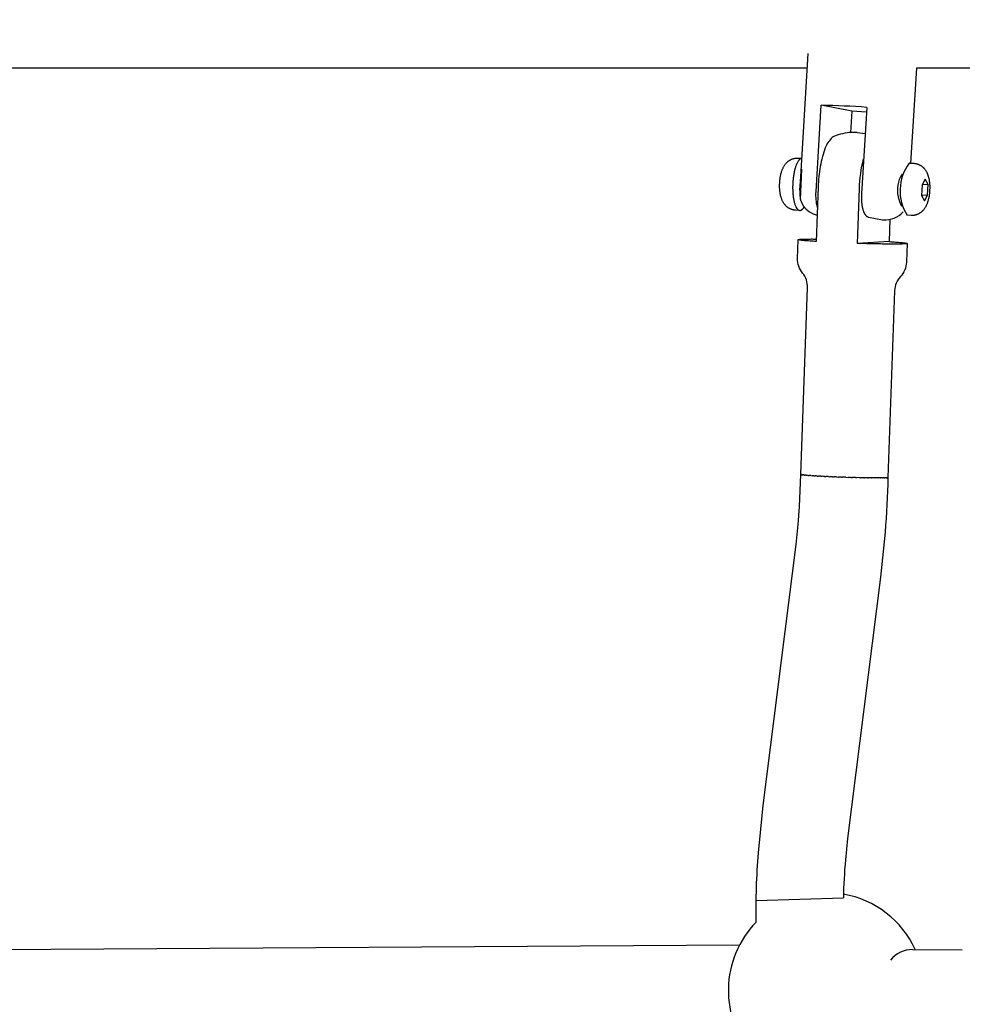
# Model space of a CAD drawing. Units: inches. Extents: x 2609 to 3915, y -223 to 548.
# Drawn here: x 3452 to 3460, y 376 to 384 of the extents above; entities that cross this region are included whole.
import ezdxf

# ---------------------------------------------------------------- set-up
doc = ezdxf.new("R2010")
doc.units = ezdxf.units.IN
doc.header["$LTSCALE"] = 500
doc.header["$MEASUREMENT"] = 0
for name, color, linetype, true_color in [('ASTM$DIMS', 4, 'Continuous', 0x00ffff), ('Make2D$visible$lines$Component blocks$Ball A', 7, 'Continuous', 0xffffff), ('Make2D$visible$lines$Component blocks$Detailed Ball 20$AC Sections', 7, 'Continuous', 0x1c3a5b), ('Make2D$visible$lines$Component blocks$Detailed Ball 20$DB Sections', 7, 'Continuous', 0x940909), ('Make2D$visible$lines$Component blocks$Detailed Igloo 20', 7, 'Continuous', 0x000000), ('Make2D$visible$lines$Component blocks$Detailed Igloo 20$AC Sections', 7, 'Continuous', 0x0052ff), ('Make2D$visible$lines$PlayStructure Pipes', 2, 'Continuous', 0xffff00), ('Make2D$visible$lines$Rope', 1, 'Continuous', 0xff0000)]:
    doc.layers.add(name, color=color, linetype=linetype, true_color=true_color)
doc.styles.add('Arial', font='txt')
doc.dimstyles.new('ASTM RC DIMS', dxfattribs={"dimtxt": 15.74804, "dimasz": 11.81103, "dimexe": 5.905515, "dimexo": 5.905515, "dimgap": 9.842525, "dimtad": 0, "dimtih": 1, "dimtoh": 1, "dimdec": 3, "dimzin": 1, "dimdsep": 46, "dimlunit": 4, "dimtxsty": 'Arial', "dimcen": 5.905515, "dimazin": 0, "dimtfac": 1, "dimtdec": 4, "dimtix": 1, "dimtmove": 1, "dimatfit": 3, "dimfxl": 0, "dimtolj": 1, "dimtzin": 1, "dimarcsym": 0})

# ---------------------------------------------------------------- blocks, each defined once
blk = doc.blocks.new('*D1')
at = {"layer": 'ASTM$DIMS', "color": 0, "lineweight": -2}
for p, q in [((2609.5464, -87.5505), (2609.5464, 543.448)), ((3777.5651, 133.4383), (3777.5651, 543.448)), ((2621.3575, 537.5425), (3156.6896, 537.5425)), ((3765.7541, 537.5425), (3230.4219, 537.5425))]:
    blk.add_line(p, q, dxfattribs=at)
at = {"layer": 'ASTM$DIMS', "color": 0}
for points in [[(2621.3575, 539.511), (2621.3575, 535.574), (2609.5464, 537.5425)], [(3765.7541, 535.574), (3765.7541, 539.511), (3777.5651, 537.5425)]]:
    blk.add_solid(points, dxfattribs=at)
at = {"layer": 'Defpoints', "color": 0}
for p in [(3777.5651, 537.5425), (3777.5651, 127.5327), (2609.5464, -93.456)]:
    blk.add_point(p, dxfattribs=at)
at = {"layer": 'ASTM$DIMS', "color": 0, "insert": (3193.5558, 537.5425), "char_height": 15.74804, "attachment_point": 5, "style": 'Arial'}
blk.add_mtext('\\A1;97\'-4"', dxfattribs=at)

msp = doc.modelspace()

# ---------------------------------------------------------------- linework, layer by layer
at = {"layer": 'Make2D$visible$lines$Component blocks$Ball A', "color": 18, "true_color": 0x000000}
for start, end in [(24.67001, 79.9097), (135.75241, 178.88409), (178.88408, 222.02139)]:
    msp.add_arc((3458.8579, 375.643), 0.8854, start, end, dxfattribs=at)
at = {"layer": 'Make2D$visible$lines$Component blocks$Detailed Ball 20$AC Sections', "color": 18, "true_color": 0x000000}
msp.add_arc((3459.6366, 375.759), 0.2544, 89.6131, 141.24435, dxfattribs=at)
at = {"layer": 'Make2D$visible$lines$Component blocks$Detailed Ball 20$DB Sections', "color": 18, "true_color": 0x000000}
msp.add_line((3458.2252, 376.4562), (3459.0123, 376.4808), dxfattribs=at)
at = {"layer": 'Make2D$visible$lines$Component blocks$Detailed Igloo 20', "color": 18, "true_color": 0x000000}
for p, q in [((3459.1366, 383.4036), (3459.2092, 383.3949)), ((3458.5893, 383.1717), (3458.6375, 383.1702)), ((3459.6101, 383.1259), (3459.6077, 383.1259)), ((3458.634, 383.0717), (3458.6229, 382.7964)), ((3459.7234, 382.9307), (3459.7199, 382.8324)), ((3459.7521, 382.9814), (3459.7234, 382.9307)), ((3459.7265, 382.9361), (3459.7774, 382.9338)), ((3459.7774, 382.9338), (3459.7521, 382.9814)), ((3459.7739, 382.8355), (3459.7774, 382.9338)), ((3459.7199, 382.8324), (3459.7452, 382.7848)), ((3459.7201, 382.8379), (3459.7739, 382.8355)), ((3459.7452, 382.7848), (3459.7739, 382.8355)), ((3458.625, 382.7963), (3458.6229, 382.7964)), ((3459.5326, 382.755), (3459.5275, 382.7552)), ((3459.4334, 382.6177), (3459.4262, 382.4161)), ((3459.4262, 382.4161), (3459.1405, 382.3998)), ((3458.6286, 380.3106), (3458.6286, 380.3107)), ((3458.6353, 380.3081), (3458.6388, 380.3075)), ((3458.644, 380.3067), (3458.6494, 380.306)), ((3458.6565, 380.3051), (3458.6638, 380.3044)), ((3458.6729, 380.3035), (3458.6821, 380.3026)), ((3458.6932, 380.3017), (3458.704, 380.3008)), ((3458.7171, 380.2998), (3458.7293, 380.299)), ((3458.7444, 380.2979), (3458.7575, 380.2971)), ((3458.7747, 380.296), (3458.7883, 380.2952)), ((3458.8075, 380.2942), (3458.821, 380.2934)), ((3458.8421, 380.2923), (3458.855, 380.2917)), ((3458.878, 380.2905), (3458.8897, 380.29)), ((3458.9146, 380.2889), (3458.9293, 380.2882)), ((3458.9513, 380.2873), (3458.9654, 380.2868)), ((3458.9985, 380.2855), (3459.0027, 380.2853)), ((3459.0358, 380.2842), (3459.0582, 380.2834)), ((3459.0827, 380.2826), (3459.0945, 380.2823)), ((3459.1219, 380.2815), (3459.1311, 380.2813)), ((3459.1604, 380.2805), (3459.1677, 380.2804)), ((3459.1977, 380.2797), (3459.2035, 380.2796)), ((3459.2332, 380.2791), (3459.2381, 380.279)), ((3459.2662, 380.2786), (3459.2707, 380.2786)), ((3459.2963, 380.2784), (3459.3009, 380.2784)), ((3459.3231, 380.2783), (3459.328, 380.2784)), ((3459.3465, 380.2785), (3459.3518, 380.2785)), ((3459.3663, 380.2788), (3459.3719, 380.2789)), ((3459.3825, 380.2792), (3459.3882, 380.2794)), ((3459.3952, 380.2798), (3459.4005, 380.2801)), ((3459.4049, 380.2805), (3459.4091, 380.2809)), ((3459.4117, 380.2813), (3459.414, 380.2819))]:
    msp.add_line(p, q, dxfattribs=at)
for points in [[(3458.9274, 383.3673, 0.065706), (3458.9112, 383.3578, 0.119198), (3458.8491, 383.2629, 0.03098), (3458.8233, 383.1857, 0.023285), (3458.8032, 383.094, 0.033661), (3458.7848, 382.9124), (3458.7673, 382.4168)], [(3459.1405, 382.3998), (3459.158, 382.8954, -0.054124), (3459.1954, 383.1646)], [(3458.6286, 380.311), (3458.6882, 382, 0.182535), (3458.6437, 382.1314, -0.182752), (3458.599, 382.2636), (3458.605, 382.4333)], [(3459.5886, 382.3991), (3459.5826, 382.2289, -0.182752), (3459.5287, 382.1002, 0.182535), (3459.4751, 381.9722), (3459.4155, 380.2829)]]:
    msp.add_lwpolyline(points, format="xyb", dxfattribs=at)
for points in [[(3458.6141, 382.6983), (3458.5811, 382.6998), (3458.5779, 382.7), (3458.5746, 382.7003), (3458.5714, 382.7006), (3458.5682, 382.701), (3458.5649, 382.7016), (3458.5617, 382.7022), (3458.5585, 382.7028), (3458.5554, 382.7036), (3458.5522, 382.7044), (3458.5491, 382.7053), (3458.5459, 382.7063), (3458.5429, 382.7074), (3458.5398, 382.7085), (3458.5368, 382.7097), (3458.5338, 382.711), (3458.5309, 382.7124), (3458.5274, 382.7141), (3458.524, 382.7159), (3458.5207, 382.7178), (3458.5174, 382.7198), (3458.5141, 382.7219), (3458.511, 382.7241), (3458.5078, 382.7264), (3458.5047, 382.7287), (3458.5017, 382.7312), (3458.4988, 382.7337), (3458.4959, 382.7363), (3458.4932, 382.739), (3458.4905, 382.7417), (3458.4878, 382.7446), (3458.4853, 382.7475), (3458.4829, 382.7504), (3458.48, 382.7542), (3458.4772, 382.758), (3458.4745, 382.7619), (3458.4718, 382.7659), (3458.4693, 382.77), (3458.4669, 382.7741), (3458.4646, 382.7783), (3458.4624, 382.7826), (3458.4603, 382.7869), (3458.4583, 382.7913), (3458.4565, 382.7957), (3458.4547, 382.8001), (3458.4531, 382.8046), (3458.4516, 382.8091), (3458.4502, 382.8137), (3458.4489, 382.8183), (3458.447, 382.8255), (3458.4453, 382.8329), (3458.4437, 382.8402), (3458.4422, 382.8476), (3458.4409, 382.8551), (3458.4398, 382.8625), (3458.4388, 382.87), (3458.4379, 382.8775), (3458.4372, 382.8851), (3458.4366, 382.8926), (3458.4362, 382.9001), (3458.4359, 382.9077), (3458.4358, 382.9152), (3458.4359, 382.9228), (3458.436, 382.9303), (3458.4364, 382.9378), (3458.4366, 382.9453), (3458.437, 382.9529), (3458.4375, 382.9604), (3458.4381, 382.9679), (3458.4389, 382.9754), (3458.4398, 382.9829), (3458.4409, 382.9904), (3458.4421, 382.9978), (3458.4434, 383.0053), (3458.4449, 383.0127), (3458.4466, 383.0201), (3458.4483, 383.0274), (3458.4502, 383.0347), (3458.4522, 383.042), (3458.4544, 383.0492), (3458.4567, 383.0563), (3458.4584, 383.0614), (3458.4603, 383.0665), (3458.4622, 383.0715), (3458.4644, 383.0765), (3458.4667, 383.0814), (3458.4691, 383.0862), (3458.4716, 383.091), (3458.4743, 383.0957), (3458.4771, 383.1004), (3458.4801, 383.1049), (3458.4831, 383.1094), (3458.4863, 383.1138), (3458.4896, 383.1181), (3458.493, 383.1222), (3458.4965, 383.1263), (3458.5002, 383.1303), (3458.5029, 383.133), (3458.5056, 383.1356), (3458.5085, 383.1382), (3458.5115, 383.1407), (3458.5145, 383.1431), (3458.5176, 383.1455), (3458.5207, 383.1477), (3458.5239, 383.1499), (3458.5272, 383.152), (3458.5305, 383.154), (3458.5339, 383.1558), (3458.5373, 383.1576), (3458.5408, 383.1593), (3458.5443, 383.1609), (3458.5479, 383.1624), (3458.5514, 383.1638), (3458.5537, 383.1646), (3458.556, 383.1654), (3458.5583, 383.1661), (3458.5606, 383.1668), (3458.563, 383.1675), (3458.5653, 383.1681), (3458.5677, 383.1686), (3458.5701, 383.1691), (3458.5724, 383.1696), (3458.5748, 383.17), (3458.5772, 383.1704), (3458.5796, 383.1708), (3458.582, 383.1711), (3458.5845, 383.1713), (3458.5869, 383.1715), (3458.5893, 383.1717)], [(3459.6101, 383.1259), (3459.6475, 383.1242), (3459.6507, 383.124), (3459.6539, 383.1237), (3459.6572, 383.1234), (3459.6604, 383.1229), (3459.6636, 383.1224), (3459.6668, 383.1218), (3459.67, 383.1212), (3459.6732, 383.1204), (3459.6763, 383.1196), (3459.6795, 383.1187), (3459.6826, 383.1177), (3459.6857, 383.1166), (3459.6887, 383.1155), (3459.6917, 383.1143), (3459.6947, 383.113), (3459.6977, 383.1116), (3459.7011, 383.1099), (3459.7045, 383.1081), (3459.7078, 383.1062), (3459.7111, 383.1042), (3459.7144, 383.1021), (3459.7176, 383.0999), (3459.7207, 383.0976), (3459.7238, 383.0953), (3459.7268, 383.0928), (3459.7297, 383.0903), (3459.7326, 383.0877), (3459.7354, 383.085), (3459.7381, 383.0822), (3459.7407, 383.0794), (3459.7432, 383.0765), (3459.7457, 383.0736), (3459.7486, 383.0698), (3459.7514, 383.066), (3459.7541, 383.062), (3459.7567, 383.0581), (3459.7592, 383.054), (3459.7616, 383.0498), (3459.7639, 383.0456), (3459.7661, 383.0414), (3459.7682, 383.0371), (3459.7702, 383.0327), (3459.7721, 383.0283), (3459.7738, 383.0239), (3459.7754, 383.0194), (3459.777, 383.0148), (3459.7784, 383.0103), (3459.7796, 383.0057), (3459.7815, 382.9984), (3459.7833, 382.9911), (3459.7849, 382.9838), (3459.7863, 382.9764), (3459.7876, 382.9689), (3459.7888, 382.9615), (3459.7898, 382.954), (3459.7907, 382.9465), (3459.7914, 382.9389), (3459.7919, 382.9314), (3459.7923, 382.9238), (3459.7926, 382.9163), (3459.7927, 382.9088), (3459.7927, 382.9012), (3459.7925, 382.8937), (3459.7922, 382.8862), (3459.7919, 382.8787), (3459.7916, 382.8711), (3459.7911, 382.8636), (3459.7904, 382.8561), (3459.7896, 382.8486), (3459.7887, 382.8411), (3459.7877, 382.8336), (3459.7864, 382.8262), (3459.7851, 382.8187), (3459.7836, 382.8113), (3459.782, 382.8039), (3459.7802, 382.7966), (3459.7783, 382.7893), (3459.7763, 382.782), (3459.7741, 382.7748), (3459.7718, 382.7677), (3459.7701, 382.7626), (3459.7683, 382.7575), (3459.7663, 382.7525), (3459.7642, 382.7475), (3459.7619, 382.7426), (3459.7595, 382.7378), (3459.7569, 382.733), (3459.7542, 382.7283), (3459.7514, 382.7236), (3459.7485, 382.7191), (3459.7454, 382.7146), (3459.7422, 382.7102), (3459.7389, 382.7059), (3459.7355, 382.7017), (3459.732, 382.6977), (3459.7284, 382.6937), (3459.7257, 382.691), (3459.7229, 382.6883), (3459.72, 382.6858), (3459.7171, 382.6833), (3459.7141, 382.6808), (3459.711, 382.6785), (3459.7078, 382.6763), (3459.7046, 382.6741), (3459.7014, 382.672), (3459.698, 382.67), (3459.6946, 382.6681), (3459.6912, 382.6664), (3459.6877, 382.6647), (3459.6842, 382.6631), (3459.6807, 382.6616), (3459.6771, 382.6602), (3459.6748, 382.6594), (3459.6725, 382.6586), (3459.6702, 382.6579), (3459.6679, 382.6572), (3459.6656, 382.6565), (3459.6632, 382.6559), (3459.6609, 382.6554), (3459.6585, 382.6549), (3459.6561, 382.6544), (3459.6537, 382.6539), (3459.6513, 382.6536), (3459.6489, 382.6532), (3459.6465, 382.6529), (3459.6441, 382.6527), (3459.6417, 382.6525), (3459.6393, 382.6523), (3459.6359, 382.6522), (3459.6326, 382.6521), (3459.6293, 382.6521), (3459.626, 382.6522), (3459.5887, 382.6539)]]:
    msp.add_lwpolyline(points, dxfattribs=at)
for centre, radius, start, end in [((3459.1143, 382.912), 0.4921, 93.25974, 112.31948), ((3459.1143, 382.912), 0.4921, 87.39481, 93.25974), ((3459.9411, 382.8761), 0.4166, 143.15395, 212.22071), ((3459.4133, 380.2831), 0.00188, 333.25654, 129.77027)]:
    msp.add_arc(centre, radius, start, end, dxfattribs=at)
for points, weights, knots in [([(3458.6375, 383.17), (3458.5626, 383.1658), (3458.5543, 382.9298), (3458.546, 382.6939), (3458.6208, 382.6981), (3458.6402, 382.6992), (3458.6581, 382.7297)], [1, 0.707106781187, 1, 0.707106781187, 1, 0.903349697559, 0.870485651418], [0, 0, 0, 3.678097, 3.678097, 7.356194, 7.356194, 8.569911, 8.569911, 8.569911]), ([(3458.7673, 382.4168), (3458.5283, 382.4319), (3458.6303, 382.4377), (3458.6992, 382.4404), (3458.7681, 382.4393)], [1, 0.836660033658, 1, 0.999610927192, 1], [-90.411419, -90.411419, -90.411419, -72.560939, -72.560939, -69.059973, -69.059973, -69.059973]), ([(3459.4262, 382.4161), (3459.6653, 382.4011), (3459.5633, 382.3952), (3459.4612, 382.3894), (3459.1405, 382.3998)], [1, 0.836660026534, 1, 0.836660026534, 1], [-42.03746, -42.03746, -42.03746, -24.18698, -24.18698, -6.336499, -6.336499, -6.336499])]:
    msp.add_rational_spline(points, weights, degree=2, knots=knots, dxfattribs=at)
at = {"layer": 'Make2D$visible$lines$Component blocks$Detailed Igloo 20$AC Sections', "color": 18, "true_color": 0x000000}
for p, q in [((3458.6303, 380.3094), (3458.6287, 380.3108)), ((3458.629, 380.3111), (3458.6321, 380.3121)), ((3458.6333, 380.3086), (3458.6314, 380.3091)), ((3458.6415, 380.3071), (3458.6388, 380.3075)), ((3458.6537, 380.3055), (3458.6494, 380.306)), ((3458.67, 380.3037), (3458.6638, 380.3044)), ((3458.69, 380.3019), (3458.6821, 380.3026)), ((3458.7135, 380.3001), (3458.704, 380.3008)), ((3458.7399, 380.2982), (3458.7293, 380.299)), ((3458.7687, 380.2964), (3458.7575, 380.2971)), ((3458.7995, 380.2946), (3458.7883, 380.2952)), ((3458.8315, 380.2929), (3458.821, 380.2934)), ((3458.8643, 380.2912), (3458.855, 380.2917)), ((3458.8973, 380.2896), (3458.8897, 380.29)), ((3458.9314, 380.2882), (3458.9293, 380.2882))]:
    msp.add_line(p, q, dxfattribs=at)
for centre, radius, start, end in [((3459.4582, 392.6962), 12.4193, 267.72562, 267.73473), ((3459.47, 393.0008), 12.7241, 267.86797, 267.87642), ((3459.4711, 393.0331), 12.7563, 267.89528, 267.90508)]:
    msp.add_arc(centre, radius, start, end, dxfattribs=at)
at = {"layer": 'Make2D$visible$lines$PlayStructure Pipes', "color": 18, "true_color": 0x000000}
for p, q in [((3458.6267, 383.0031), (3458.6939, 384.1185)), ((3458.6858, 383.9837), (3450.6858, 383.9837)), ((3459.6719, 383.9837), (3459.6201, 383.1254)), ((3463.0549, 383.9837), (3459.6719, 383.9837)), ((3459.0896, 383.5953), (3458.8129, 383.649)), ((3459.0896, 383.5953), (3459.078, 383.4028)), ((3459.2208, 383.5874), (3459.0896, 383.5953)), ((3458.6297, 383.0419), (3458.6342, 383.0721)), ((3458.6194, 382.8809), (3458.6267, 383.0031))]:
    msp.add_line(p, q, dxfattribs=at)
for points in [[(3458.7782, 382.724, -0.080835), (3458.7659, 382.8677), (3458.8129, 383.649)], [(3459.5441, 383.0264, 0.224698), (3459.5088, 382.8201, 0.056362), (3459.5363, 382.7369)]]:
    msp.add_lwpolyline(points, format="xyb", dxfattribs=at)
msp.add_lwpolyline([(3459.2234, 383.6303), (3459.1763, 382.849), (3459.1758, 382.8388), (3459.1755, 382.8286), (3459.1753, 382.8184), (3459.1754, 382.8081), (3459.1756, 382.7985), (3459.176, 382.7889), (3459.1766, 382.7793), (3459.1773, 382.7697), (3459.1782, 382.7611), (3459.1792, 382.7526), (3459.1804, 382.7442), (3459.1818, 382.7357), (3459.1834, 382.7273), (3459.1852, 382.719), (3459.1873, 382.7107), (3459.1896, 382.7024), (3459.1914, 382.6964), (3459.1934, 382.6905), (3459.1945, 382.6876), (3459.1956, 382.6847), (3459.1968, 382.6818), (3459.1981, 382.6789), (3459.1994, 382.6761), (3459.2008, 382.6733), (3459.2022, 382.6706), (3459.2038, 382.6679), (3459.2054, 382.6653), (3459.2071, 382.6627), (3459.2089, 382.6601), (3459.2098, 382.6589), (3459.2108, 382.6576), (3459.2122, 382.6559), (3459.2137, 382.6542), (3459.2152, 382.6525), (3459.2168, 382.6509), (3459.2176, 382.6501), (3459.2184, 382.6493), (3459.2192, 382.6486), (3459.2201, 382.6478), (3459.2209, 382.6471), (3459.2218, 382.6464), (3459.2227, 382.6457), (3459.2236, 382.6451), (3459.2245, 382.6444), (3459.2254, 382.6438), (3459.2264, 382.6432), (3459.2273, 382.6426), (3459.2283, 382.6421), (3459.2293, 382.6416), (3459.2303, 382.6411), (3459.2313, 382.6406), (3459.2324, 382.6402), (3459.2334, 382.6398), (3459.2345, 382.6394), (3459.2355, 382.6391), (3459.2366, 382.6388), (3459.2377, 382.6385), (3459.2389, 382.6383), (3459.24, 382.6381), (3459.3657, 382.6137), (3459.374, 382.6129)], dxfattribs=at)
for centre, radius, start, end in [((3458.6033, 374.5258), 9.1256, 86.10331, 88.68347), ((3458.819, 382.8514), 0.2017, 171.80656, 257.61472), ((3459.3876, 382.8379), 0.2253, 266.51601, 317.46682)]:
    msp.add_arc(centre, radius, start, end, dxfattribs=at)
at = {"layer": 'Make2D$visible$lines$Rope', "color": 18, "true_color": 0x000000}
for p, q in [((3458.6353, 380.3081), (3458.6333, 380.3086)), ((3458.644, 380.3067), (3458.6415, 380.3071)), ((3458.6565, 380.3051), (3458.6537, 380.3055)), ((3458.6729, 380.3035), (3458.67, 380.3037)), ((3458.6932, 380.3017), (3458.69, 380.3019)), ((3458.7171, 380.2998), (3458.7135, 380.3001)), ((3458.7444, 380.2979), (3458.7399, 380.2982)), ((3458.7747, 380.296), (3458.7687, 380.2964)), ((3458.8075, 380.2942), (3458.7995, 380.2946)), ((3458.8421, 380.2923), (3458.8315, 380.2929)), ((3458.878, 380.2905), (3458.8643, 380.2912)), ((3458.9146, 380.2889), (3458.8973, 380.2896)), ((3458.9513, 380.2873), (3458.9314, 380.2882)), ((3458.9966, 380.2856), (3458.9673, 380.2867)), ((3459.0229, 380.2846), (3459.0048, 380.2852)), ((3459.0358, 380.2842), (3459.0229, 380.2846)), ((3459.0827, 380.2826), (3459.0582, 380.2834)), ((3459.1219, 380.2815), (3459.0945, 380.2823)), ((3459.1604, 380.2805), (3459.1311, 380.2813)), ((3459.1977, 380.2797), (3459.1677, 380.2804)), ((3459.2332, 380.2791), (3459.2035, 380.2796)), ((3459.2662, 380.2786), (3459.2381, 380.279)), ((3459.2963, 380.2784), (3459.2707, 380.2786)), ((3459.3231, 380.2783), (3459.3009, 380.2784)), ((3459.3465, 380.2785), (3459.328, 380.2784)), ((3459.3663, 380.2788), (3459.3518, 380.2785)), ((3459.3825, 380.2792), (3459.3719, 380.2789)), ((3459.3952, 380.2798), (3459.3882, 380.2794)), ((3459.4049, 380.2805), (3459.4005, 380.2801)), ((3459.4117, 380.2813), (3459.4091, 380.2809)), ((3459.4138, 380.2841), (3459.4155, 380.2829)), ((3459.415, 380.2823), (3459.414, 380.2819)), ((3450.6849, 376.01), (3458.0745, 376.0554)), ((3459.6383, 376.0133), (3460.0872, 376.0112))]:
    msp.add_line(p, q, dxfattribs=at)
for points in [[(3458.2237, 376.2608, -0.024896), (3458.2459, 376.8881), (3458.2881, 377.3159), (3458.5871, 379.6758), (3458.6047, 379.8582), (3458.6168, 380.0162), (3458.6286, 380.3106)], [(3459.4155, 380.2825, -0.016827), (3459.3891, 379.7895), (3459.3467, 379.3825), (3459.0483, 377.0173), (3459.0307, 376.8241, 0.017083), (3459.0125, 376.4808)]]:
    msp.add_lwpolyline(points, format="xyb", dxfattribs=at)
msp.add_arc((3458.6316, 380.3129), 0.0038, 216.69233, 266.61986, dxfattribs=at)

# ---------------------------------------------------------------- dimensions: what is measured, and where the dimension line sits
at = {"layer": 'ASTM$DIMS'}
dim = msp.add_linear_dim(base=(3777.5651, 537.5425), p1=(2609.5464, -93.456), p2=(3777.5651, 127.5327), dimstyle='ASTM RC DIMS', dxfattribs=at)
dim.commit()
dim.dimension.update_dxf_attribs({"geometry": '*D1', "text_midpoint": (3193.5558, 537.5425)})

doc.saveas('drawing.dxf')
